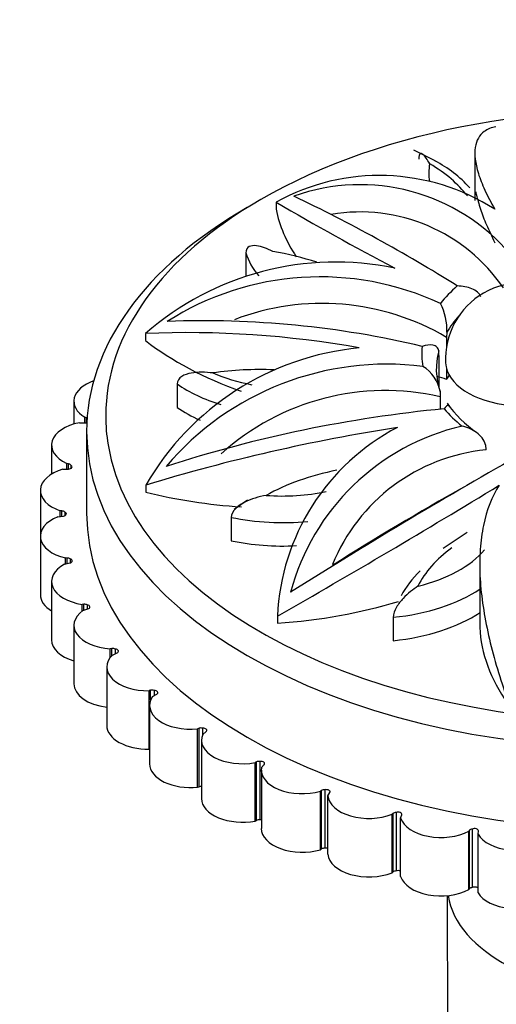
# Model space of a CAD drawing. Units: millimetres. Extents: x 0 to 1421, y 0 to 1830.
# Drawn here: x 1093 to 1103, y 495 to 515 of the extents above; entities that cross this region are included whole.
import ezdxf
from ezdxf import colors
from ezdxf.entities.mleader import LeaderData, LeaderLine
from ezdxf.math import Vec2, Vec3

# ---------------------------------------------------------------- set-up
doc = ezdxf.new("R2010")
doc.units = ezdxf.units.MM
doc.layers.add('DV6_Défaut', color=7, linetype='Continuous')
doc.layers.add('Défaut', color=7, linetype='Continuous')

# ---------------------------------------------------------------- blocks, each defined once
blk = doc.blocks.new('_DOT')
at = {"color": 0}
blk.add_line((0, 0), (-1, 0), dxfattribs=at)
at = {"color": 0, "const_width": 0.333}
blk.add_lwpolyline([(-0.1665, 0, 1), (0.1665, 0, 1)], format="xyb", close=True, dxfattribs=at)
blk = doc.blocks.new('SE5')
at = {"layer": 'DV6_Défaut', "color": 7, "linetype": 'Continuous'}
for p, q in [((1102.181, 512.487), (1101.74, 512.715)), ((1103.017, 512.589), (1103.017, 511.947)), ((1103.017, 511.947), (1103.017, 511.66)), ((1098.847, 511.623), (1098.847, 511.474)), ((1098.213, 510.56), (1098.213, 510.071)), ((1096.106, 508.871), (1096.106, 508.721)), ((1102.43, 508.899), (1102.424, 508.789)), ((1102.424, 508.789), (1102.424, 508.604)), ((1102.263, 508.411), (1102.26, 508.505)), ((1102.263, 508.411), (1102.263, 507.732)), ((1102.424, 508.129), (1102.424, 507.91)), ((1096.772, 507.813), (1096.772, 507.323)), ((1102.287, 507.657), (1102.29, 507.546)), ((1094.607, 507.452), (1094.607, 506.974)), ((1102.29, 507.546), (1102.29, 507.283)), ((1094.722, 507.002), (1094.844, 506.998)), ((1094.834, 506.998), (1094.834, 507.116)), ((1094.867, 507.107), (1094.834, 507.116)), ((1094.867, 506.999), (1094.867, 507.107)), ((1094.873, 506.818), (1094.873, 505.104)), ((1094.139, 506.532), (1094.139, 505.925)), ((1103.239, 506.541), (1103.25, 506.432)), ((1094.456, 506.029), (1094.456, 506.148)), ((1094.49, 506.141), (1094.456, 506.148)), ((1094.373, 506.025), (1094.494, 506.031)), ((1094.49, 506.031), (1094.49, 506.141)), ((1094.541, 506.112), (1094.541, 506.043)), ((1093.902, 505.583), (1093.902, 504.624)), ((1096.116, 505.696), (1096.116, 505.546)), ((1098.25, 505.38), (1097.965, 505.184)), ((1094.32, 505.037), (1094.32, 505.158)), ((1094.355, 505.154), (1094.32, 505.158)), ((1094.355, 505.042), (1094.355, 505.154)), ((1094.413, 505.129), (1094.413, 505.053)), ((1094.268, 505.03), (1094.387, 505.046)), ((1097.904, 505.018), (1097.904, 504.528)), ((1102.859, 504.7), (1102.354, 504.367)), ((1093.902, 504.624), (1093.902, 503.399)), ((1094.429, 504.04), (1094.429, 504.167)), ((1094.465, 504.166), (1094.429, 504.167)), ((1094.465, 504.049), (1094.465, 504.166)), ((1094.528, 504.146), (1094.528, 504.063)), ((1094.409, 504.036), (1094.523, 504.062)), ((1103.119, 503.998), (1103.119, 502.816)), ((1094.139, 503.675), (1094.139, 502.45)), ((1094.817, 503.197), (1094.781, 503.195)), ((1094.781, 503.054), (1094.781, 503.195)), ((1094.794, 503.064), (1094.9, 503.099)), ((1094.817, 503.071), (1094.817, 503.197)), ((1094.885, 503.183), (1094.885, 503.093)), ((1098.874, 502.949), (1098.874, 502.8)), ((1101.305, 502.923), (1101.305, 502.434)), ((1094.607, 502.755), (1094.607, 501.53)), ((1095.405, 502.267), (1095.37, 502.262)), ((1095.37, 502.083), (1095.37, 502.262)), ((1095.405, 502.123), (1095.405, 502.267)), ((1095.475, 502.258), (1095.475, 502.16)), ((1095.415, 502.133), (1095.511, 502.176)), ((1095.297, 501.882), (1095.297, 500.658)), ((1096.216, 501.395), (1096.182, 501.387)), ((1096.182, 500.162), (1096.182, 501.387)), ((1096.216, 501.184), (1096.216, 501.395)), ((1096.258, 501.263), (1096.343, 501.314)), ((1096.287, 501.392), (1096.287, 501.28)), ((1096.195, 501.076), (1096.195, 499.851)), ((1097.233, 500.598), (1097.202, 500.587)), ((1097.202, 499.363), (1097.202, 500.587)), ((1097.233, 499.373), (1097.233, 500.598)), ((1097.305, 500.601), (1097.305, 500.463)), ((1097.308, 500.471), (1097.38, 500.528)), ((1096.182, 500.162), (1096.195, 500.165)), ((1097.282, 500.351), (1097.282, 499.126)), ((1098.437, 499.893), (1098.409, 499.88)), ((1098.409, 498.655), (1098.409, 499.88)), ((1098.437, 498.668), (1098.437, 499.893)), ((1098.507, 499.902), (1098.507, 498.677)), ((1098.542, 499.773), (1098.599, 499.836)), ((1098.538, 499.723), (1098.538, 498.498)), ((1097.202, 499.363), (1097.233, 499.373)), ((1099.802, 499.294), (1099.777, 499.279)), ((1099.777, 498.054), (1099.777, 499.279)), ((1099.802, 498.069), (1099.802, 499.294)), ((1099.869, 499.308), (1099.869, 498.084)), ((1099.936, 499.184), (1099.977, 499.251)), ((1099.936, 497.959), (1099.936, 499.184)), ((1101.301, 498.813), (1101.28, 498.796)), ((1101.28, 497.571), (1101.28, 498.796)), ((1101.301, 497.588), (1101.301, 498.813)), ((1101.364, 498.833), (1101.364, 497.608)), ((1101.46, 498.716), (1101.484, 498.785)), ((1101.46, 497.491), (1101.46, 498.716)), ((1098.409, 498.655), (1098.437, 498.668)), ((1102.903, 498.46), (1102.887, 498.442)), ((1102.887, 497.217), (1102.887, 498.442)), ((1102.903, 497.236), (1102.903, 498.46)), ((1102.961, 498.485), (1102.961, 497.261)), ((1103.085, 498.377), (1103.092, 498.447)), ((1103.085, 497.152), (1103.085, 498.377)), ((1099.777, 498.054), (1099.802, 498.069)), ((1101.28, 497.571), (1101.301, 497.588)), ((1102.439, 497.092), (1102.45, 488.228)), ((1102.887, 497.217), (1102.903, 497.236))]:
    blk.add_line(p, q, dxfattribs=at)
for centre, radius, start, end in [((1101.016, 510.221), 2.547, 41.9398, 62.8032), ((1101.016, 507.692), 4.49, 57.4006, 118.8872), ((1100.61, 507.854), 4.135, 40.408, 109.6682), ((1084.439, 480.697), 34.389, 58.0258, 64.5465), ((1130.209, 565.225), 62.102, 239.66803, 242.29698), ((1100.607, 507.778), 3.64, 34.2321, 99.5607), ((1100.103, 504.285), 6.083, 78.2793, 131.0754), ((1099.773, 504.088), 5.97, 65.002, 122.4976), ((1104.001, 508.333), 1.6, 55.5607, 120), ((1104.001, 508.333), 1.6, 120, 182.8417), ((1099.815, 504.372), 5.13, 59.4282, 111.0454), ((1101.23, 508.946), 1.201, 357.7836, 27.4209), ((1097.323, 489.225), 19.913, 76.6775, 92.1803), ((1096.982, 488.467), 20.423, 79.8195, 92.4577), ((1101.134, 502.8), 5.793, 95.3738, 150.0119), ((1101.168, 502.16), 6.068, 82.8262, 139.6916), ((1101.522, 507.516), 0.778, 10.4775, 58.7091), ((1101.141, 502.532), 5.144, 77.0845, 132.0622), ((1104.293, 508.674), 2.245, 214.2837, 236.6675), ((1105.016, 479.843), 27.577, 95.5054, 107.8981), ((1107.516, 468.008), 39.374, 98.9464, 106.8305), ((1103.569, 502.738), 4.699, 117.5771, 177.4273), ((1103.855, 502.19), 4.869, 103.1402, 165.042), ((1103.625, 502.571), 3.879, 95.5369, 157.9473), ((1162.234, 403.469), 118.217, 119.56667, 122.25048), ((1009.696, 659.557), 180.219, 299.65896, 301.37706), ((1128.768, 458.836), 53.54, 119.0318, 122.463)]:
    blk.add_arc(centre, radius, start, end, dxfattribs=at)
for centre, major_axis, start_param, end_param in [((1106.373, 507.145), (-11.1, 0), 3.569931, 5.497787), ((1104.776, 512.23), (2.727, 0), 3.015765, 3.251243), ((1099.232, 510.829), (3.966, 0), 0.415496, 0.772811), ((1106.373, 506.818), (11.5, 0), 2.356194, 3.141593), ((1106.373, 507.145), (-11.1, 0), 5.497787, 6.283185), ((1106.034, 511.966), (-7.238, 0), 0.118056, 0.363452), ((1101.293, 510.871), (-3.127, 0), 0.172813, 0.455347), ((1097.705, 508.384), (3.966, 0), 1.043299, 1.29641), ((1106.373, 508.441), (-4.47, 0), -0.585892, -0.422322), ((1106.373, 508.124), (-4.165, 0), -0.482495, -0.32821), ((1101.904, 511.223), (-7.238, 0), 0.641654, 1.020152), ((1106.373, 508.441), (4.47, 0), 3.0793, 3.242869), ((1106.373, 508.124), (4.165, 0), 2.982459, 3.336982), ((1104.001, 508.28), (1.599, 0), 3.170243, 4.559996), ((1098.5, 505.825), (3.966, 0), 1.494187, 1.820009), ((1099.171, 509.298), (-2.727, 0), 0.921369, 1.261598), ((1095.465, 507.452), (0.859, 0), 2.116594, 3.886838), ((1099.171, 508.971), (-3.127, 0), 0.696412, 1.077964), ((1098.223, 503.09), (-9.347, 0), 4.246179, 4.270936), ((1106.373, 507.145), (-4.165, 0), -0.362905, -0.323969), ((1099.171, 508.481), (-3.127, 0), 0.696412, 0.909973), ((1106.373, 508.441), (-4.47, 0), 0.461306, 0.624875), ((1094.997, 506.532), (0.859, 0), 1.897503, 4.029638), ((1094.848, 507.044), (-0.08, 0), 1.516717, 1.940313), ((1094.831, 507.066), (0.08, 0), 0.858874, 1.108035), ((1106.373, 507.145), (-11.1, 0), 0, 0.094974), ((1106.373, 506.818), (11.5, 0), 3.141593, 6.283185), ((1106.373, 507.145), (-11.1, 0), 0.094974, 3.099833), ((1094.761, 505.583), (0.859, 0), 2.040302, 4.172437), ((1094.465, 506.097), (0.08, 0), 0.31852, 1.250834), ((1094.487, 506.077), (-0.08, 0), 1.659517, 3.979456), ((1101.405, 503.838), (-3.966, 0), 5.04155, 5.4852), ((1098.972, 509.386), (-7.238, 0), 1.165253, 1.452593), ((1098.979, 507.04), (-2.727, 0), 1.444968, 1.915593), ((1094.341, 505.109), (0.08, 0), 0.46132, 1.393634), ((1094.368, 505.091), (-0.08, 0), 1.802316, 4.122256), ((1094.761, 504.624), (0.859, 0), 2.183102, 4.315237), ((1106.373, 505.104), (11.5, 0), 3.141593, 6.283185), ((1098.979, 506.713), (3.127, 0), 4.361603, 4.884467), ((1098.979, 506.223), (-3.127, 0), 1.22001, 1.665424), ((1105.641, 502.957), (-3.966, 0), 5.613537, 6.008799), ((1100.768, 505.029), (2.727, 0), 5.11016, 5.828937), ((1094.462, 504.12), (0.08, 0), 0.60412, 1.536434), ((1094.493, 504.105), (-0.08, 0), 1.945116, 4.265056), ((1094.997, 503.675), (0.859, 0), 2.325902, 4.458037), ((1105.641, 502.63), (-4.366, 0), 5.75515, 5.984209), ((1100.768, 504.702), (3.127, 0), 4.885202, 5.567846), ((1094.761, 503.399), (0.859, 0), 3.141593, 3.901793), ((1098.022, 506.949), (7.238, 0), 4.830445, 5.19999), ((1095.465, 502.755), (0.859, 0), 2.468701, 4.600836), ((1094.826, 503.151), (0.08, 0), 0.746919, 1.679233), ((1094.861, 503.139), (-0.08, 0), 2.087916, 4.407855), ((1100.768, 504.212), (3.127, 0), 4.885202, 5.567846), ((1110.714, 502.816), (7.595, 0), 3.141593, 3.514799), ((1094.997, 502.45), (0.859, 0), 3.141593, 4.240016), ((1095.425, 502.223), (0.08, 0), 0.889719, 1.822033), ((1095.462, 502.213), (-0.08, 0), 2.230715, 4.550655), ((1096.155, 501.882), (0.859, 0), 2.611501, 4.743636), ((1095.465, 501.53), (0.859, 0), 3.141593, 4.514706), ((1096.246, 501.352), (0.08, 0), 1.032519, 1.964833), ((1097.053, 501.076), (0.859, 0), 2.754301, 4.886436), ((1096.286, 501.346), (-0.08, 0), 2.373515, 4.693455), ((1096.155, 500.658), (0.859, 0), 3.141593, 4.743636), ((1097.274, 500.558), (0.08, 0), 1.175318, 2.107632), ((1097.315, 500.555), (-0.08, 0), 2.516315, 4.836254), ((1098.141, 500.351), (0.859, 0), 2.8971, 5.029235), ((1097.053, 499.851), (0.859, 0), 3.141593, 4.886436), ((1098.487, 499.857), (0.08, 0), 1.318118, 2.250432), ((1098.528, 499.857), (-0.08, 0), 2.659114, 4.979054), ((1099.396, 499.723), (0.859, 0), 3.0399, 5.172035), ((1097.274, 499.334), (-0.08, 0), 4.605914, 5.249225), ((1099.86, 499.263), (0.08, 0), 1.460918, 2.393232), ((1099.901, 499.266), (-0.08, 0), 2.801914, 5.121854), ((1100.794, 499.205), (0.859, 0), 3.1827, 5.314835), ((1098.141, 499.126), (0.859, 0), 3.141593, 5.029235), ((1101.367, 498.787), (-0.08, 0), 4.74531, 5.677624), ((1101.406, 498.794), (-0.08, 0), 2.944714, 5.264653), ((1102.305, 498.806), (0.859, 0), 3.325499, 5.457634), ((1098.487, 498.632), (-0.08, 0), 4.459711, 5.392025), ((1098.528, 498.633), (-0.08, 0), 4.590454, 4.979054), ((1099.396, 498.498), (0.859, 0), 3.141593, 5.172035), ((1102.975, 498.44), (-0.08, 0), 4.88811, 5.820424), ((1103.012, 498.45), (-0.08, 0), 3.087513, 5.407453), ((1103.898, 498.536), (0.859, 0), 3.468299, 5.600434), ((1099.86, 498.038), (-0.08, 0), 4.60251, 5.534824), ((1099.901, 498.041), (-0.08, 0), 4.263581, 5.121854), ((1100.794, 497.98), (-0.859, 0), 0.041107, 2.173242), ((1101.367, 497.562), (-0.08, 0), 4.74531, 5.677624), ((1101.406, 497.569), (-0.08, 0), 3.962073, 5.264653), ((1102.305, 497.581), (-0.859, 0), 0.183907, 2.316042), ((1103.012, 497.225), (-0.08, 0), 3.554477, 5.407453), ((1106.373, 497.297), (3.934, 0), 3.231293, 6.193485), ((1102.975, 497.215), (-0.08, 0), 4.88811, 5.820424), ((1103.898, 497.311), (-0.859, 0), 0.326706, 2.458841)]:
    blk.add_ellipse(centre, major_axis=major_axis, ratio=0.57735, start_param=start_param, end_param=end_param, dxfattribs=at)
for points, knots in [([(1103.46, 513.204), (1103.364, 513.187), (1103.281, 513.154), (1103.164, 513.066), (1103.122, 513.02), (1103.059, 512.909), (1103.037, 512.844), (1103.004, 512.624), (1103.023, 512.444), (1103.124, 512.118), (1103.17, 512), (1103.285, 511.749), (1103.354, 511.616), (1103.434, 511.475)], [0, 0, 0, 0, 0.184817, 0.184817, 0.320681, 0.320681, 0.456545, 0.456545, 0.728272, 0.728272, 0.864136, 0.864136, 1, 1, 1, 1]), ([(1102.071, 512.428), (1102.021, 512.514), (1101.972, 512.589), (1101.906, 512.644), (1101.885, 512.652), (1101.852, 512.627), (1101.84, 512.59), (1101.84, 512.524)], [0, 0, 0, 0, 0.5, 0.5, 0.75, 0.75, 1, 1, 1, 1]), ([(1103.022, 511.753), (1103.022, 511.795), (1103.023, 511.821), (1103.026, 511.848), (1103.028, 511.85), (1103.035, 511.837), (1103.043, 511.805), (1103.071, 511.691), (1103.098, 511.586), (1103.168, 511.371), (1103.211, 511.261), (1103.311, 511.033), (1103.369, 510.917), (1103.434, 510.773)], [0, 0, 0, 0, 0.0625, 0.0625, 0.125, 0.125, 0.25, 0.25, 0.5, 0.5, 0.75, 0.75, 1, 1, 1, 1]), ([(1098.779, 510.588), (1098.661, 510.648), (1098.542, 510.697), (1098.38, 510.716), (1098.327, 510.713), (1098.244, 510.67), (1098.213, 510.626), (1098.213, 510.56)], [0, 0, 0, 0, 0.5, 0.5, 0.75, 0.75, 1, 1, 1, 1]), ([(1103.141, 509.642), (1103.131, 509.679), (1103.105, 509.712), (1103.039, 509.767), (1102.998, 509.79), (1102.863, 509.846), (1102.758, 509.866), (1102.649, 509.868)], [0, 0, 0, 0, 0.25, 0.25, 0.5, 0.5, 1, 1, 1, 1]), ([(1102.26, 508.505), (1102.258, 508.541), (1102.242, 508.567), (1102.199, 508.606), (1102.17, 508.618), (1102.074, 508.638), (1101.995, 508.629), (1101.912, 508.602)], [0, 0, 0, 0, 0.25, 0.25, 0.5, 0.5, 1, 1, 1, 1]), ([(1097.522, 508.044), (1097.367, 508.062), (1097.211, 508.068), (1096.995, 508.029), (1096.925, 508.007), (1096.814, 507.933), (1096.772, 507.879), (1096.772, 507.813)], [0, 0, 0, 0, 0.5, 0.5, 0.75, 0.75, 1, 1, 1, 1]), ([(1102.484, 507.331), (1102.484, 507.335), (1102.483, 507.339), (1102.478, 507.357), (1102.469, 507.364), (1102.437, 507.364), (1102.405, 507.338), (1102.37, 507.293)], [0, 0, 0, 0, 0.064785, 0.064785, 0.376523, 0.376523, 1, 1, 1, 1]), ([(1103.239, 506.541), (1103.218, 506.644), (1103.141, 506.73), (1102.962, 506.861), (1102.857, 506.906), (1102.748, 506.932)], [0, 0, 0, 0, 0.5, 0.5, 1, 1, 1, 1]), ([(1103.53, 505.693), (1103.375, 505.453), (1103.266, 505.171), (1103.165, 504.691), (1103.142, 504.521), (1103.118, 504.17), (1103.116, 503.988), (1103.142, 503.427), (1103.199, 503.027), (1103.377, 502.212), (1103.498, 501.795), (1103.642, 501.367)], [0, 0, 0, 0, 0.25, 0.25, 0.375, 0.375, 0.5, 0.5, 0.75, 0.75, 1, 1, 1, 1]), ([(1098.636, 505.478), (1098.487, 505.449), (1098.334, 505.407), (1098.123, 505.302), (1098.055, 505.259), (1097.945, 505.151), (1097.904, 505.083), (1097.904, 505.018)], [0, 0, 0, 0, 0.5, 0.5, 0.75, 0.75, 1, 1, 1, 1]), ([(1101.824, 503.577), (1101.719, 503.509), (1101.612, 503.427), (1101.462, 503.266), (1101.413, 503.205), (1101.335, 503.068), (1101.305, 502.989), (1101.305, 502.923)], [0, 0, 0, 0, 0.5, 0.5, 0.75, 0.75, 1, 1, 1, 1]), ([(1141.458, 496.226), (1139.504, 496.581), (1135.697, 497.251), (1129.495, 497.507), (1123.409, 497.082), (1117.746, 495.942), (1112.706, 494.259), (1108.544, 492.29), (1105.088, 490.201), (1102.215, 488.118), (1099.524, 485.812), (1097.132, 483.409), (1094.859, 480.774), (1092.572, 477.711), (1090.099, 473.752), (1088.069, 469.721), (1086.895, 466.906), (1086.491, 465.861)], [0, 0, 0, 0, 0.07049, 0.1626, 0.255768, 0.342798, 0.423759, 0.500064, 0.55449, 0.60762, 0.660396, 0.71372, 0.758311, 0.813549, 0.879393, 0.955787, 1, 1, 1, 1])]:
    blk.add_open_spline(points, degree=3, knots=knots, dxfattribs=at)

msp = doc.modelspace()

# ---------------------------------------------------------------- block references
at = {"layer": 'Défaut'}
msp.add_blockref('SE5', (0, 0), dxfattribs=at)

# ---------------------------------------------------------------- leaders
at = {"layer": 'Défaut', "color": 7, "linetype": 'Continuous'}
ml = msp.add_multileader_mtext('Standard', dxfattribs=at)
ml.set_content('{\\pxsm0.9;\\fSolid Edge ISO|b1||i0||c0|p34;\\W1.;23/01/2018\\P}', color=256)
ml.set_leader_properties()
ml.set_arrow_properties(name='DOT')
ml.build(insert=Vec2(0, 0))
ml.multileader.update_dxf_attribs({"leader_type": 0, "dogleg_length": 0, "arrow_head_size": 12})
ctx = ml.context
ctx.base_point, ctx.char_height, ctx.arrow_head_size, ctx.landing_gap_size = Vec3(1100.204, 1823.365), 12, 12, 4.2
notes = []
notes.append((ctx, [(0, (0, 0, 0), (0, 0), (1, 0), 1, [])]))
ctx.mtext.insert = Vec3(1102.204, 1829.485)
for ctx, leaders in notes:
    for number, flags, end, landing, length, lines in leaders:
        leader = LeaderData()
        leader.index, (leader.has_last_leader_line, leader.has_dogleg_vector, leader.attachment_direction) = number, flags
        leader.last_leader_point, leader.dogleg_vector, leader.dogleg_length = Vec3(end), Vec3(landing), length
        for number, points, colour, breaks in lines:
            line = LeaderLine()
            line.index, line.vertices, line.color, line.breaks = number, Vec3.list(points), colors.encode_raw_color(colour), breaks
            leader.lines.append(line)
        ctx.leaders.append(leader)

doc.saveas('drawing.dxf')
